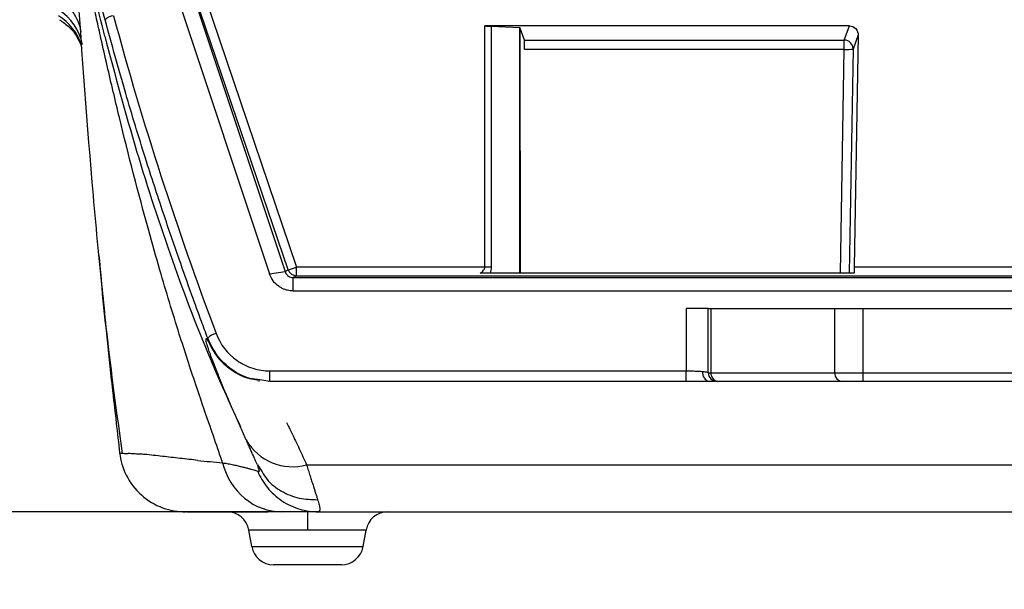
# Model space of a CAD drawing. Units: inches. Extents: x 0.3 to 17, y 0.1 to 10.9.
# Drawn here: x 3 to 3.9, y 9.1 to 9.6 of the extents above; entities that cross this region are included whole.
import ezdxf

# ---------------------------------------------------------------- set-up
doc = ezdxf.new("R2010")
doc.units = ezdxf.units.IN
doc.header["$MEASUREMENT"] = 0
doc.layers.add('FORMAT', color=7, linetype='Continuous')
doc.styles.add('SLDTEXTSTYLE2', font='TXT', dxfattribs={"width": 0.75})
doc.dimstyles.new('SLDDIMSTYLE1', dxfattribs={"dimtxt": 0.137795, "dimasz": 0.14, "dimexe": 0, "dimexo": 0.0625, "dimgap": 0.034449, "dimtad": 1, "dimdec": 6, "dimrnd": 1e-09, "dimzin": 12, "dimdsep": 46, "dimlunit": 5, "dimtxsty": 'SLDTEXTSTYLE2', "dimblk1": 'CLOSED', "dimblk2": 'CLOSED', "dimsah": 1, "dimcen": 0.09, "dimadec": 0, "dimazin": 3, "dimtfac": 1, "dimtmove": 0, "dimatfit": 0, "dimldrblk": 'CLOSED', "dimfxl": 0, "dimfrac": 2, "dimtolj": 1, "dimtzin": 12, "dimarcsym": 0})

# ---------------------------------------------------------------- blocks, each defined once
blk = doc.blocks.new('_Closed')
at = {"color": 0, "linetype": 'ByBlock', "lineweight": -2}
for p, q in [((-1, 0.166667), (0, 0)), ((-1, 0.166667), (-1, -0.166667)), ((0, 0), (-1, -0.166667)), ((0, 0), (-1, 0))]:
    blk.add_line(p, q, dxfattribs=at)
blk = doc.blocks.new('_D_2')
at = {"layer": 'FORMAT'}
for p, q in [((2.62194, 9.86481), (2.62194, 10.11481)), ((3.01511, 9.86481), (2.58257, 9.86481)), ((2.62194, 9.15917), (2.62194, 9.86481)), ((2.01481, 9.76473), (2.01481, 9.80672)), ((2.01481, 9.80672), (2.23356, 9.80672)), ((2.23356, 9.80672), (2.23356, 9.76473)), ((2.42761, 9.38522), (2.42761, 9.62923)), ((2.01481, 9.30656), (2.01481, 9.26458)), ((2.23356, 9.26458), (2.23356, 9.30656)), ((2.01481, 9.26458), (2.23356, 9.26458)), ((3.27202, 9.15917), (2.58257, 9.15917)), ((2.62194, 9.15917), (2.62194, 8.90917))]:
    blk.add_line(p, q, dxfattribs=at)
at = {"layer": 'FORMAT', "xscale": 0.14, "yscale": 0.14}
for p, rotation in [((2.62194, 9.86481, 0.44847), 270.0000000000004), ((2.62194, 9.15917, 0.44847), 90.0000000000004)]:
    blk.add_blockref('_Closed', p, dxfattribs=dict(at, rotation=rotation))
at = {"layer": 'FORMAT', "attachment_point": 1, "rotation": 90, "style": 'SLDTEXTSTYLE2'}
for s, insert, char_height in [('17.92', (2.05594, 9.30656), 0.137795), ('"', (2.34468, 9.64943), 0.1378), ('23', (2.2621, 9.40541), 0.137795), ('32', (2.44432, 9.40541), 0.137795)]:
    blk.add_mtext(s, dxfattribs=dict(at, insert=insert, char_height=char_height))

msp = doc.modelspace()

# ---------------------------------------------------------------- linework, layer by layer
at = {"color": 7, "linetype": 'Continuous', "lineweight": 25}
for p, q in [((3.1290544, 9.7886334), (3.2679716, 9.3713169)), ((3.142924, 9.7906632), (3.2818424, 9.3733435)), ((3.2847073, 9.3749657), (3.1430465, 9.7906118)), ((3.1917806, 9.6729042), (3.2921505, 9.3772665)), ((3.7848386, 9.5922347), (3.4599107, 9.5922347)), ((3.4599107, 9.3772666), (3.4599107, 9.5922347)), ((3.7802429, 9.5796634), (3.7848386, 9.5922347)), ((3.4654784, 9.5921226), (3.4654784, 9.3771938)), ((3.4654784, 9.5921226), (3.4912208, 9.5908719)), ((3.4912208, 9.371936), (3.4912208, 9.5908719)), ((3.4914545, 9.5902214), (3.4912208, 9.5908719)), ((3.4952474, 9.5796634), (3.4914545, 9.5902214)), ((3.4916396, 9.371936), (3.4914545, 9.5902214)), ((3.7927102, 9.5842284), (3.7881145, 9.5716571)), ((3.7927102, 9.5842284), (3.7890959, 9.3772665)), ((3.4952474, 9.5796634), (3.7802429, 9.5796634)), ((3.7802429, 9.5714162), (3.7802429, 9.5796634)), ((3.7802429, 9.5714162), (3.4952405, 9.5714162)), ((3.7768182, 9.371936), (3.7802429, 9.5714162)), ((3.7881145, 9.5716571), (3.7846857, 9.371936)), ((3.2679716, 9.3713169), (3.2818424, 9.3733435)), ((3.2818424, 9.3733435), (3.2847073, 9.3749657)), ((3.4599107, 9.3772666), (3.2921505, 9.3772671)), ((3.2921505, 9.3696405), (3.2921505, 9.3772665)), ((3.7890959, 9.3772665), (3.7890017, 9.3718692)), ((4.4041171, 9.3772666), (3.7890959, 9.3772665)), ((3.2921504, 9.3696405), (3.2891837, 9.3679607)), ((3.2891837, 9.3560107), (3.2891837, 9.3679607)), ((3.2891837, 9.3679607), (5.5190504, 9.3679607)), ((3.2921504, 9.3696406), (5.5160837, 9.3696406)), ((3.2921504, 9.3696405), (3.5530661, 9.3696404)), ((3.7890017, 9.371936), (3.4556219, 9.371936)), ((3.5530661, 9.3696404), (4.4041171, 9.3696405)), ((3.2891837, 9.3560107), (5.5190504, 9.3560107)), ((3.6393533, 9.3402715), (3.6393533, 9.2847942)), ((3.6590383, 9.2831849), (3.6590383, 9.3402715)), ((3.6590383, 9.3402715), (3.6613251, 9.3402715)), ((3.6613251, 9.3402715), (3.6613251, 9.2831849)), ((3.6613251, 9.3402715), (3.7716924, 9.3402715)), ((3.7716924, 9.3402715), (3.7969647, 9.3402715)), ((3.7716924, 9.2831849), (3.7716924, 9.3402715)), ((3.7969647, 9.2831849), (3.7969647, 9.3402715)), ((3.7969647, 9.3402715), (5.0112694, 9.3402715)), ((3.2572388, 9.2762691), (3.2592266, 9.2760221)), ((3.2683516, 9.275312), (3.2593147, 9.2767116)), ((3.2683516, 9.275312), (3.2683516, 9.2847942)), ((3.2683516, 9.2847942), (3.6393533, 9.2847942)), ((3.6393533, 9.275312), (3.6393533, 9.2847942)), ((3.6590383, 9.2831849), (3.6613251, 9.2831849)), ((3.6613251, 9.2831849), (3.7716924, 9.2831849)), ((3.7716924, 9.2831849), (3.7969647, 9.2831849)), ((3.7969647, 9.2753109), (3.7969647, 9.2831849)), ((3.7969647, 9.2831849), (5.0112694, 9.2831849)), ((3.267235, 9.2753539), (3.2669537, 9.2753023)), ((3.2674118, 9.2753863), (3.267235, 9.2753539)), ((3.6393533, 9.275312), (3.2683516, 9.275312)), ((3.664497, 9.2753109), (3.6601541, 9.2753109)), ((3.6685457, 9.2753109), (3.6669123, 9.2753109)), ((3.7789131, 9.2753109), (3.6685457, 9.2753109)), ((3.7969647, 9.2753109), (3.7789131, 9.2753109)), ((5.0112694, 9.2753109), (3.7969647, 9.2753109)), ((3.2571997, 9.2011356), (3.2613186, 9.1948686)), ((3.2585526, 9.1971481), (3.2575855, 9.1999918)), ((3.3010278, 9.2009453), (5.5072063, 9.2009453)), ((3.3017549, 9.1591692), (3.3017549, 9.1429024)), ((3.31139, 9.1591692), (5.4968441, 9.1591692)), ((3.3017549, 9.1429024), (3.249505, 9.1429024)), ((3.2520989, 9.1281918), (3.249505, 9.1429024)), ((3.3540047, 9.1429024), (3.3017549, 9.1429024)), ((3.3514108, 9.1281918), (3.3540047, 9.1429024)), ((3.2520989, 9.1281918), (3.3514108, 9.1281918)), ((3.3320248, 9.1119251), (3.2714849, 9.1119251))]:
    msp.add_line(p, q, dxfattribs=at)
for centre, radius, start, end in [((3.0538248, 9.5782005), 0.0472155, 10.6728456, 57.0860996), ((3.0549004, 9.5666335), 0.0472241, 11.0008696, 58.103405), ((3.0552538, 9.5610537), 0.0472199, 17.3112051, 58.5142816), ((3.1301048, 9.5892905), 0.012147, 95.0772818, 135.6735768), ((3.7802391, 9.5717869), 0.0078765, 359.0555228, 89.9722689), ((3.7828866, 9.6137554), 0.0424217, 266.4270481, 277.0789528), ((3.2669687, 9.4455059), 0.0727364, 284.1153157, 290.2551061), ((3.292159, 9.377517), 0.0078764, 198.9002853, 269.9381966), ((3.2227057, 9.3056462), 0.0127367, 100.8608291, 140.1674313), ((3.6614355, 9.2826061), 0.0074069, 167.257729, 260.0377221), ((3.6669123, 9.2831849), 0.007874, 180, 270), ((3.6688872, 9.2828718), 0.0075686, 177.6289184, 267.4142343), ((3.7792545, 9.2828718), 0.0075686, 177.6289184, 267.4142343), ((3.2886284, 9.2472046), 0.0478923, 210.1142691, 285.0050221), ((3.230119, 9.1394841), 0.019685, 10, 90), ((3.3733907, 9.1394841), 0.019685, 90, 170), ((3.2714849, 9.1316101), 0.019685, 190, 270), ((3.3320248, 9.1316101), 0.019685, 270, 350)]:
    msp.add_arc(centre, radius, start, end, dxfattribs=at)
for points in [[(3.1214152, 9.5977782), (3.1143493, 9.6244692), (3.1078638, 9.6508723), (3.1020572, 9.676814)], [(3.1210595, 9.5832623), (3.1147025, 9.6080472), (3.1086775, 9.6329087), (3.1029353, 9.6578291)], [(3.4599107, 9.5922347), (3.4619195, 9.5922347), (3.464058, 9.5921917), (3.4654784, 9.5921226)], [(3.4654784, 9.3771938), (3.4640579, 9.3772383), (3.4619195, 9.3772663), (3.4599106, 9.3772666)], [(3.4654784, 9.3771938), (3.4654782, 9.3753671), (3.4651501, 9.3735235), (3.4645233, 9.3718271)], [(3.7890959, 9.3772665), (3.7890621, 9.3753307), (3.7890263, 9.3733032), (3.7890017, 9.371936)], [(3.2121465, 9.313633), (3.2124007, 9.3136932), (3.212666, 9.3137325), (3.212925, 9.3138046)], [(3.6601541, 9.2753109), (3.6550229, 9.2753109), (3.6473114, 9.275312), (3.6393533, 9.275312)], [(3.1282498, 9.2654074), (3.1302741, 9.2474401), (3.1323434, 9.2294788), (3.134394, 9.2115163)], [(3.204067, 9.2049927), (3.2113994, 9.2042295), (3.2187706, 9.2034757), (3.2261957, 9.2027275)], [(3.2261136, 9.2027032), (3.227415, 9.2025733), (3.2287177, 9.2024436), (3.2300216, 9.2023142)], [(3.2788541, 9.1591692), (3.2746721, 9.1591692), (3.2704989, 9.1591692), (3.2663315, 9.1591692)]]:
    msp.add_open_spline(points, degree=3, dxfattribs=at)
for points, knots in [([(3.2261957, 9.2027275), (3.2247669, 9.2069015), (3.2206902, 9.2188106), (3.2127029, 9.2420164), (3.2009133, 9.2760143), (3.1861869, 9.3213755), (3.1723031, 9.3672823), (3.1540893, 9.4315295), (3.1384201, 9.4922494), (3.1249204, 9.5494665), (3.1182631, 9.5787825), (3.1138341, 9.5985856), (3.1099529, 9.6164095), (3.1060478, 9.6347276), (3.1034851, 9.6471172), (3.1021869, 9.6533937)], [0, 0, 0, 0, 0.028226796, 0.080536411, 0.157040785, 0.258492181, 0.385813002, 0.464157035, 0.686300296, 0.787650948, 0.841197969, 0.87931661, 0.918479697, 0.958702294, 1, 1, 1, 1]), ([(3.0959528, 9.6411927), (3.0997011, 9.5783984), (3.1042829, 9.5156484), (3.1123644, 9.4216274), (3.1152584, 9.3903086), (3.1199104, 9.3433601), (3.1215126, 9.3277156), (3.1239936, 9.3042567), (3.1248338, 9.2964382), (3.1261128, 9.2847129), (3.1265419, 9.2808051), (3.127189, 9.2749454), (3.1274053, 9.2729924), (3.1277305, 9.2700642), (3.1278394, 9.2690853), (3.1280018, 9.2676274), (3.1280557, 9.267144), (3.1281603, 9.2662074), (3.1282197, 9.265675), (3.1282498, 9.2654074)], [0, 0, 0, 0, 0.5, 0.5, 0.75, 0.75, 0.875, 0.875, 0.9375, 0.9375, 0.96875, 0.96875, 0.984375, 0.984375, 0.9921875, 0.9921875, 0.99609375, 0.99609375, 1, 1, 1, 1]), ([(3.1290298, 9.6013899), (3.1417319, 9.5534087), (3.1559181, 9.5058858), (3.1865112, 9.4115259), (3.2029268, 9.3646916), (3.2203058, 9.3181547)], [0, 0, 0, 0, 0.5, 0.5, 1, 1, 1, 1]), ([(3.0807174, 9.5978549), (3.083698, 9.5957918), (3.0895801, 9.5917204), (3.0966021, 9.5831915), (3.0993821, 9.5763988), (3.1007123, 9.5731485)], [0, 0, 0, 0, 0.348833378, 0.688407554, 1, 1, 1, 1]), ([(3.212925, 9.3138046), (3.2110563, 9.3188288), (3.206279, 9.3316734), (3.1977096, 9.3552084), (3.1863243, 9.3872725), (3.1724028, 9.4279249), (3.1563762, 9.4771195), (3.1387056, 9.53458), (3.1274074, 9.5758759), (3.1214152, 9.5977782)], [0, 0, 0, 0, 0.05384619, 0.13766273, 0.25162845, 0.39571799, 0.5694626, 0.77165419, 1, 1, 1, 1]), ([(3.7848386, 9.5922347), (3.7867106, 9.5922347), (3.7889115, 9.5914502), (3.7919966, 9.5883124), (3.7927429, 9.5860992), (3.7927102, 9.5842284)], [0, 0, 0, 0, 0.5, 0.5, 1, 1, 1, 1]), ([(3.1210595, 9.5832623), (3.1302267, 9.5490015), (3.1482451, 9.4816609), (3.1804217, 9.3838349), (3.2114444, 9.3018249), (3.2336732, 9.2532759), (3.2420553, 9.234969)], [0, 0, 0, 0, 0.28837151, 0.5668016, 0.83664901, 1, 1, 1, 1]), ([(3.4952405, 9.5714162), (3.4952745, 9.5732699), (3.495301, 9.575479), (3.4953037, 9.5786998), (3.4952798, 9.5795733), (3.4952474, 9.5796634)], [0, 0, 0, 0, 0.5, 0.5, 1, 1, 1, 1]), ([(3.1159458, 9.3875245), (3.1180647, 9.3648504), (3.1235873, 9.3057535), (3.131673, 9.2471944), (3.1366564, 9.211103)], [0, 0, 0, 0, 0.38367663, 1, 1, 1, 1]), ([(3.2818424, 9.3733435), (3.2820595, 9.3727836), (3.2824707, 9.3717234), (3.2834972, 9.370379), (3.2848846, 9.3691647), (3.286793, 9.3681692), (3.2883939, 9.3680296), (3.2891837, 9.3679607)], [0, 0, 0, 0, 0.19966402, 0.3780619, 0.53639491, 0.77126226, 1, 1, 1, 1]), ([(3.4556219, 9.371936), (3.4562654, 9.3723029), (3.4574429, 9.3729742), (3.4588123, 9.3743095), (3.4597267, 9.3757369), (3.4598523, 9.376781), (3.4599107, 9.3772666)], [0, 0, 0, 0, 0.32076662, 0.5868974, 0.80787747, 1, 1, 1, 1]), ([(3.2891837, 9.3560107), (3.2882647, 9.3560376), (3.2864383, 9.356091), (3.283743, 9.3566087), (3.2811286, 9.357449), (3.2785941, 9.3586425), (3.2750062, 9.3608888), (3.2707267, 9.3648217), (3.2688906, 9.3691504), (3.2679716, 9.3713169)], [0, 0, 0, 0, 0.0979901, 0.19472643, 0.29186658, 0.39104787, 0.49381012, 0.74665459, 1, 1, 1, 1]), ([(3.6590383, 9.3402715), (3.6589965, 9.3402703), (3.6589161, 9.3402679), (3.6583071, 9.3402584), (3.6574568, 9.3402538), (3.6564237, 9.3402551), (3.6552974, 9.3402605), (3.6541455, 9.3402675), (3.6521379, 9.3402669), (3.6489048, 9.3402524), (3.6441929, 9.3402638), (3.6409363, 9.340269), (3.6393533, 9.3402715)], [0, 0, 0, 0, 0.09583138, 0.18438732, 0.26566813, 0.33967523, 0.40641145, 0.46588175, 0.51809416, 0.68765493, 0.84817566, 1, 1, 1, 1]), ([(3.237539, 9.2448917), (3.2363698, 9.2475594), (3.2341043, 9.2527285), (3.2310164, 9.2599571), (3.2282854, 9.2664562), (3.2248804, 9.2747001), (3.2211503, 9.2839833), (3.2164179, 9.2962091), (3.2138275, 9.3034434), (3.2124496, 9.3076863), (3.2116905, 9.310334), (3.2113525, 9.3121726), (3.2114158, 9.3130985), (3.2117334, 9.3134786), (3.2119946, 9.3135763), (3.2121465, 9.313633)], [0, 0, 0, 0, 0.03433031, 0.06652147, 0.09659146, 0.12456866, 0.187242, 0.24906223, 0.37428074, 0.43255689, 0.49901689, 0.6075049, 0.74948698, 0.85429856, 1, 1, 1, 1]), ([(3.2121465, 9.313633), (3.214663, 9.3083491), (3.2198158, 9.2975295), (3.2333623, 9.285325), (3.2464773, 9.2780915), (3.2549353, 9.277153), (3.2573309, 9.2768872)], [0, 0, 0, 0, 0.28496408, 0.58349915, 0.8820343, 1, 1, 1, 1]), ([(3.2593147, 9.2767116), (3.2563677, 9.2770382), (3.2474371, 9.2780279), (3.2340454, 9.2854167), (3.2206279, 9.2976161), (3.2154944, 9.3084048), (3.212925, 9.3138046)], [0, 0, 0, 0, 0.14092633, 0.42706046, 0.71323699, 1, 1, 1, 1]), ([(3.2203058, 9.3181547), (3.2239249, 9.3084638), (3.2304887, 9.2999752), (3.2432691, 9.2910536), (3.2479508, 9.2887411), (3.2579453, 9.2855901), (3.2630788, 9.2847942), (3.2683516, 9.2847942)], [0, 0, 0, 0, 0.5, 0.5, 0.75, 0.75, 1, 1, 1, 1]), ([(3.6393533, 9.2847942), (3.6402371, 9.2847906), (3.642027, 9.2847834), (3.6446918, 9.2847307), (3.6473145, 9.2846522), (3.6498263, 9.2845448), (3.6521927, 9.2844114), (3.6535322, 9.2842975), (3.654211, 9.2842398)], [0, 0, 0, 0, 0.15611524, 0.31614421, 0.4803303, 0.64889885, 0.82205807, 1, 1, 1, 1]), ([(3.654211, 9.2842398), (3.6547693, 9.2841802), (3.6560076, 9.2840478), (3.657526, 9.283801), (3.6587746, 9.2835165), (3.6589464, 9.2833005), (3.6590383, 9.2831849)], [0, 0, 0, 0, 0.18834403, 0.41777728, 0.68833122, 1, 1, 1, 1]), ([(3.2472003, 9.2231758), (3.2455647, 9.2268272), (3.2422936, 9.2341301), (3.2391239, 9.2413045), (3.237539, 9.2448917)], [0, 0, 0, 0, 0.5, 1, 1, 1, 1]), ([(3.2830262, 9.238707), (3.2837916, 9.2372088), (3.2853697, 9.2341203), (3.2880948, 9.2286367), (3.2911533, 9.2223325), (3.2944943, 9.2152868), (3.2977753, 9.2081477), (3.2999435, 9.2033465), (3.3010278, 9.2009453)], [0, 0, 0, 0, 0.12984687, 0.26768184, 0.45151148, 0.63349444, 0.81670902, 1, 1, 1, 1]), ([(3.2571941, 9.2011478), (3.2568484, 9.2018993), (3.2561573, 9.2034017), (3.2549638, 9.2060104), (3.2536574, 9.208877), (3.2522272, 9.2120267), (3.2506744, 9.2154588), (3.2490066, 9.2191559), (3.2478046, 9.2218308), (3.2472003, 9.2231758)], [0, 0, 0, 0, 0.14146344, 0.28279836, 0.42436133, 0.56650986, 0.7095996, 0.85398164, 1, 1, 1, 1]), ([(3.134394, 9.2115163), (3.1344352, 9.2115311), (3.1345226, 9.2115626), (3.1352409, 9.2115252), (3.1365887, 9.2114324), (3.1387228, 9.2112791), (3.1408774, 9.2111423), (3.1420013, 9.2110709)], [0, 0, 0, 0, 0.16047923, 0.34070452, 0.54066526, 0.76039928, 1, 1, 1, 1]), ([(3.134394, 9.2115163), (3.1351382, 9.2050073), (3.1370458, 9.1981853), (3.1435458, 9.1852457), (3.1481469, 9.1791602), (3.1593431, 9.1691681), (3.1659106, 9.1652859), (3.1795035, 9.1602936), (3.1864979, 9.1591711), (3.1930494, 9.1591692)], [0, 0, 0, 0, 0.25, 0.25, 0.5, 0.5, 0.75, 0.75, 1, 1, 1, 1]), ([(3.2040666, 9.2049926), (3.198771, 9.2055765), (3.1934851, 9.2061703), (3.1829558, 9.2073644), (3.1776627, 9.2079451), (3.1698662, 9.2088525), (3.1673223, 9.209176), (3.162049, 9.2097735), (3.1593541, 9.2100538), (3.1551873, 9.2103808), (3.153737, 9.2104625), (3.1508782, 9.2105796), (3.1495622, 9.2106404), (3.1459192, 9.210833), (3.1438138, 9.2109591), (3.1420041, 9.2110713)], [0, 0, 0, 0, 0.25, 0.25, 0.5, 0.5, 0.625, 0.625, 0.75, 0.75, 0.8125, 0.8125, 0.875, 0.875, 1, 1, 1, 1]), ([(3.2261136, 9.2027032), (3.2292983, 9.1902887), (3.2363107, 9.1790609), (3.2551937, 9.1634678), (3.2670135, 9.1591553), (3.2788541, 9.1591693)], [0, 0, 0, 0, 0.5, 0.5, 1, 1, 1, 1]), ([(3.2300216, 9.2023142), (3.2316024, 9.2019755), (3.2347281, 9.2013058), (3.2389376, 9.2003565), (3.2427435, 9.1994621), (3.2461316, 9.1986253), (3.249125, 9.1978449), (3.2517425, 9.1971203), (3.2539905, 9.1964528), (3.2559097, 9.1958386), (3.256926, 9.1954694), (3.2574273, 9.1952873)], [0, 0, 0, 0, 0.12238626, 0.2419953, 0.35879612, 0.472763, 0.58387682, 0.69212597, 0.79753216, 0.90014122, 1, 1, 1, 1]), ([(3.3010278, 9.2009453), (3.3015621, 9.1992461), (3.302625, 9.1958658), (3.3041046, 9.1911738), (3.305489, 9.1867962), (3.3067706, 9.1827574), (3.3079519, 9.179048), (3.3090302, 9.1756754), (3.3100141, 9.172609), (3.310589, 9.1708247), (3.3108749, 9.1699373)], [0, 0, 0, 0, 0.12973273, 0.25808529, 0.38507109, 0.510704, 0.63499833, 0.75796885, 0.87963082, 1, 1, 1, 1]), ([(3.2574273, 9.1952873), (3.2583501, 9.1950167), (3.2594552, 9.1946926), (3.2586804, 9.1968004), (3.2585526, 9.1971481)], [0, 0, 0, 0, 0.83504831, 1, 1, 1, 1]), ([(3.2574273, 9.1952873), (3.2595235, 9.1902717), (3.2624118, 9.1853359), (3.2697009, 9.1763466), (3.2741006, 9.1723041), (3.2839128, 9.1657366), (3.2893156, 9.1632182), (3.3003608, 9.1599361), (3.3059928, 9.1591692), (3.31139, 9.1591692)], [0, 0, 0, 0, 0.25, 0.25, 0.5, 0.5, 0.75, 0.75, 1, 1, 1, 1]), ([(3.2613186, 9.1948686), (3.2627239, 9.192506), (3.2669363, 9.1854237), (3.2783726, 9.1769893), (3.2939416, 9.1704153), (3.3053121, 9.1700943), (3.3108749, 9.1699373)], [0, 0, 0, 0, 0.14473675, 0.43387358, 0.72303285, 1, 1, 1, 1]), ([(3.3108749, 9.1699373), (3.3111468, 9.1690795), (3.3116901, 9.1673655), (3.3122497, 9.165201), (3.3126212, 9.1633433), (3.3127859, 9.1618247), (3.31275, 9.1606379), (3.3125074, 9.1597953), (3.3120766, 9.159267), (3.311619, 9.1592018), (3.31139, 9.1591692)], [0, 0, 0, 0, 0.12535388, 0.25045414, 0.37537678, 0.5001981, 0.6249946, 0.74984282, 0.87481922, 1, 1, 1, 1]), ([(3.1942741, 9.1591692), (3.1960321, 9.1591692), (3.1996787, 9.1591692), (3.2078447, 9.1591692), (3.2111764, 9.1591692), (3.2180021, 9.1591692), (3.2214905, 9.1591692), (3.2386597, 9.1591692), (3.2524684, 9.1591692), (3.2663315, 9.1591692)], [0, 0, 0, 0, 0.25, 0.25, 0.375, 0.375, 0.5, 0.5, 1, 1, 1, 1]), ([(3.31139, 9.1591692), (3.3088723, 9.1591692), (3.3048099, 9.1591692), (3.2965992, 9.1591692), (3.2934961, 9.1591692), (3.2866097, 9.1591692), (3.2827141, 9.1591692), (3.2788541, 9.1591692)], [0, 0, 0, 0, 0.5, 0.5, 0.75, 0.75, 1, 1, 1, 1])]:
    msp.add_open_spline(points, degree=3, knots=knots, dxfattribs=at)

# ---------------------------------------------------------------- dimensions: what is measured, and where the dimension line sits
at = {"layer": 'FORMAT'}
dim = msp.add_linear_dim(base=(2.6219442, 9.8648123), p1=(3.31139, 9.1591692), p2=(3.0544781, 9.8648123), angle=90, dimstyle='SLDDIMSTYLE1', dxfattribs=at)
dim.commit()
dim.dimension.update_dxf_attribs({"geometry": '_D_2', "text_midpoint": (2.6219442, 9.5356484), "dimtype": 160})

doc.saveas('drawing.dxf')
